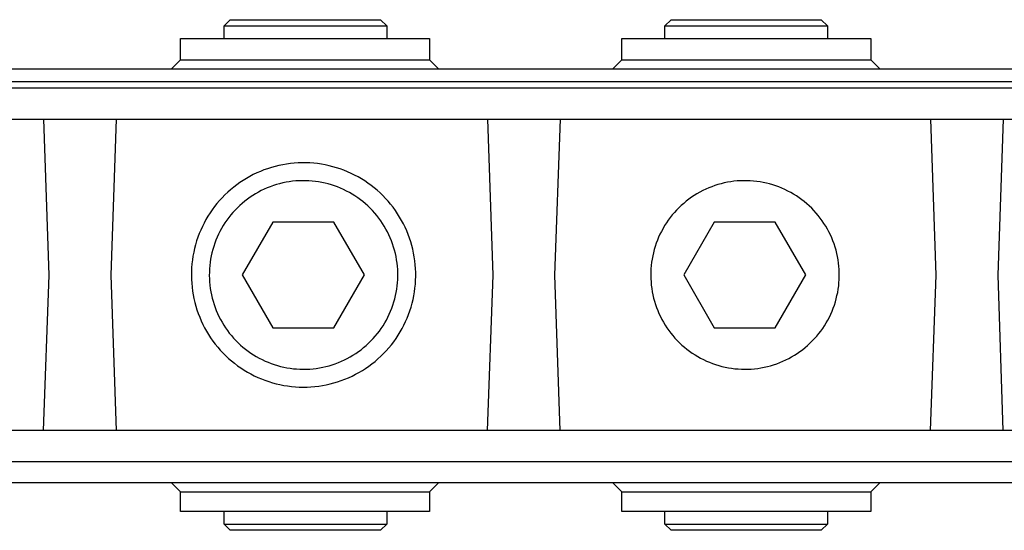
# Model space of a CAD drawing. Units: millimetres. Extents: x -357 to 755, y -152 to 132.
# Drawn here: x 408 to 566, y 49 to 131 of the extents above; entities that cross this region are included whole.
import ezdxf

# ---------------------------------------------------------------- set-up
doc = ezdxf.new("R2010")
doc.units = ezdxf.units.MM
doc.header["$MEASUREMENT"] = 0
doc.layers.add('Default', color=7, linetype='Continuous', true_color=0x000000)

msp = doc.modelspace()

# ---------------------------------------------------------------- linework, layer by layer
at = {"layer": 'Default', "color": 7, "true_color": 0xffffff}
for p, q in [((440.78, 130.36), (441.78, 131.36)), ((441.78, 131.36), (465.91, 131.36)), ((465.91, 131.36), (466.91, 130.36)), ((511.62, 130.36), (512.62, 131.36)), ((512.62, 131.36), (536.76, 131.36)), ((536.76, 131.36), (537.76, 130.36)), ((440.78, 128.34), (440.78, 130.36)), ((440.78, 130.36), (466.91, 130.36)), ((466.91, 130.36), (466.91, 128.34)), ((511.62, 128.34), (511.62, 130.36)), ((511.62, 130.36), (537.76, 130.36)), ((537.76, 130.36), (537.76, 128.34)), ((433.76, 124.9), (433.76, 128.34)), ((433.76, 128.34), (473.8, 128.34)), ((473.8, 128.34), (473.8, 124.9)), ((504.7, 124.9), (504.7, 128.34)), ((504.7, 128.34), (544.73, 128.34)), ((544.73, 128.34), (544.74, 124.9)), ((432.26, 123.4), (433.76, 124.9)), ((433.76, 124.9), (433.76, 124.9)), ((433.76, 124.9), (433.76, 124.9)), ((433.76, 124.9), (433.76, 124.9)), ((433.76, 124.9), (433.76, 124.9)), ((433.76, 124.9), (433.76, 124.9)), ((433.76, 124.9), (433.76, 124.9)), ((433.76, 124.9), (433.76, 124.9)), ((433.76, 124.9), (433.77, 124.9)), ((433.77, 124.9), (473.79, 124.9)), ((473.8, 124.9), (475.3, 123.4)), ((503.2, 123.4), (504.7, 124.9)), ((504.7, 124.9), (504.7, 124.9)), ((504.7, 124.9), (504.7, 124.9)), ((504.7, 124.9), (504.7, 124.9)), ((504.7, 124.9), (504.7, 124.9)), ((504.7, 124.9), (504.7, 124.9)), ((504.7, 124.9), (504.7, 124.9)), ((504.7, 124.9), (504.7, 124.9)), ((504.7, 124.9), (504.71, 124.9)), ((504.71, 124.9), (544.73, 124.9)), ((544.74, 124.9), (546.23, 123.4)), ((713.29, 123.4), (75.92, 123.4)), ((700.77, 120.34), (65, 120.34)), ((713.82, 121.4), (74.92, 121.4)), ((69.81, 115.36), (695.73, 115.36)), ((411.77, 115.36), (412.63, 90.33)), ((422.63, 90.33), (423.5, 115.36)), ((483.09, 115.36), (483.95, 90.33)), ((493.95, 90.33), (494.83, 115.36)), ((554.3, 115.36), (555.16, 90.33)), ((565.16, 90.33), (566.04, 115.36)), ((448.38, 107.61), (447.78, 107.42)), ((448.98, 107.78), (448.38, 107.61)), ((449.59, 107.93), (448.98, 107.78)), ((450.2, 108.06), (449.59, 107.93)), ((450.82, 108.16), (450.2, 108.06)), ((451.44, 108.24), (450.82, 108.16)), ((452.06, 108.31), (451.44, 108.24)), ((452.69, 108.35), (452.06, 108.31)), ((453.31, 108.37), (452.69, 108.35)), ((453.94, 108.37), (453.31, 108.37)), ((454.56, 108.34), (453.94, 108.37)), ((455.19, 108.3), (454.56, 108.34)), ((455.81, 108.23), (455.19, 108.3)), ((456.43, 108.14), (455.81, 108.23)), ((457.04, 108.03), (456.43, 108.14)), ((457.66, 107.9), (457.04, 108.03)), ((458.26, 107.74), (457.66, 107.9)), ((458.86, 107.57), (458.26, 107.74)), ((444.92, 106.17), (444.37, 105.86)), ((445.47, 106.46), (444.92, 106.17)), ((446.04, 106.73), (445.47, 106.46)), ((446.61, 106.98), (446.04, 106.73)), ((447.19, 107.21), (446.61, 106.98)), ((447.78, 107.42), (447.19, 107.21)), ((459.46, 107.38), (458.86, 107.57)), ((460.05, 107.16), (459.46, 107.38)), ((460.63, 106.92), (460.05, 107.16)), ((461.2, 106.67), (460.63, 106.92)), ((461.76, 106.39), (461.2, 106.67)), ((462.31, 106.1), (461.76, 106.39)), ((462.85, 105.79), (462.31, 106.1)), ((442.32, 104.44), (441.83, 104.04)), ((442.81, 104.82), (442.32, 104.44)), ((443.32, 105.18), (442.81, 104.82)), ((443.84, 105.53), (443.32, 105.18)), ((444.37, 105.86), (443.84, 105.53)), ((448.21, 104.52), (447.72, 104.32)), ((448.7, 104.7), (448.21, 104.52)), ((449.2, 104.86), (448.7, 104.7)), ((449.71, 105), (449.2, 104.86)), ((450.22, 105.12), (449.71, 105)), ((450.74, 105.23), (450.22, 105.12)), ((451.25, 105.32), (450.74, 105.23)), ((451.78, 105.39), (451.25, 105.32)), ((452.3, 105.44), (451.78, 105.39)), ((452.82, 105.48), (452.3, 105.44)), ((453.35, 105.49), (452.82, 105.48)), ((453.88, 105.49), (453.35, 105.49)), ((454.4, 105.47), (453.88, 105.49)), ((454.93, 105.43), (454.4, 105.47)), ((455.45, 105.37), (454.93, 105.43)), ((455.97, 105.3), (455.45, 105.37)), ((456.49, 105.21), (455.97, 105.3)), ((457, 105.1), (456.49, 105.21)), ((457.51, 104.97), (457, 105.1)), ((458.02, 104.82), (457.51, 104.97)), ((458.52, 104.66), (458.02, 104.82)), ((459.01, 104.48), (458.52, 104.66)), ((459.5, 104.28), (459.01, 104.48)), ((463.38, 105.45), (462.85, 105.79)), ((463.9, 105.1), (463.38, 105.45)), ((464.41, 104.74), (463.9, 105.1)), ((464.9, 104.35), (464.41, 104.74)), ((519.15, 104.52), (518.66, 104.32)), ((519.65, 104.7), (519.15, 104.52)), ((520.15, 104.86), (519.65, 104.7)), ((520.65, 105), (520.15, 104.86)), ((521.16, 105.12), (520.65, 105)), ((521.68, 105.23), (521.16, 105.12)), ((522.2, 105.32), (521.68, 105.23)), ((522.72, 105.39), (522.2, 105.32)), ((523.24, 105.44), (522.72, 105.39)), ((523.77, 105.48), (523.24, 105.44)), ((524.29, 105.49), (523.77, 105.48)), ((524.82, 105.49), (524.29, 105.49)), ((525.34, 105.47), (524.82, 105.49)), ((525.87, 105.43), (525.34, 105.47)), ((526.39, 105.37), (525.87, 105.43)), ((526.91, 105.3), (526.39, 105.37)), ((527.43, 105.21), (526.91, 105.3)), ((527.94, 105.1), (527.43, 105.21)), ((528.45, 104.97), (527.94, 105.1)), ((528.96, 104.82), (528.45, 104.97)), ((529.46, 104.66), (528.96, 104.82)), ((529.95, 104.48), (529.46, 104.66)), ((530.44, 104.28), (529.95, 104.48)), ((440.91, 103.19), (440.47, 102.75)), ((441.36, 103.62), (440.91, 103.19)), ((441.83, 104.04), (441.36, 103.62)), ((445.39, 103.11), (444.95, 102.82)), ((445.84, 103.38), (445.39, 103.11)), ((446.3, 103.64), (445.84, 103.38)), ((446.76, 103.89), (446.3, 103.64)), ((447.24, 104.11), (446.76, 103.89)), ((447.72, 104.32), (447.24, 104.11)), ((459.98, 104.06), (459.5, 104.28)), ((460.45, 103.83), (459.98, 104.06)), ((460.91, 103.59), (460.45, 103.83)), ((461.37, 103.32), (460.91, 103.59)), ((461.81, 103.04), (461.37, 103.32)), ((462.25, 102.75), (461.81, 103.04)), ((465.38, 103.95), (464.9, 104.35)), ((465.85, 103.53), (465.38, 103.95)), ((466.3, 103.1), (465.85, 103.53)), ((466.73, 102.65), (466.3, 103.1)), ((516.33, 103.11), (515.9, 102.82)), ((516.78, 103.38), (516.33, 103.11)), ((517.24, 103.64), (516.78, 103.38)), ((517.71, 103.89), (517.24, 103.64)), ((518.18, 104.11), (517.71, 103.89)), ((518.66, 104.32), (518.18, 104.11)), ((530.92, 104.06), (530.44, 104.28)), ((531.39, 103.83), (530.92, 104.06)), ((531.86, 103.59), (531.39, 103.83)), ((532.31, 103.32), (531.86, 103.59)), ((532.76, 103.04), (532.31, 103.32)), ((533.19, 102.75), (532.76, 103.04)), ((439.25, 101.32), (438.88, 100.82)), ((439.64, 101.81), (439.25, 101.32)), ((440.05, 102.29), (439.64, 101.81)), ((440.47, 102.75), (440.05, 102.29)), ((443.31, 101.51), (442.93, 101.14)), ((443.7, 101.85), (443.31, 101.51)), ((444.11, 102.19), (443.7, 101.85)), ((444.53, 102.51), (444.11, 102.19)), ((444.95, 102.82), (444.53, 102.51)), ((462.68, 102.44), (462.25, 102.75)), ((463.09, 102.12), (462.68, 102.44)), ((463.49, 101.78), (463.09, 102.12)), ((463.88, 101.43), (463.49, 101.78)), ((464.26, 101.06), (463.88, 101.43)), ((467.15, 102.18), (466.73, 102.65)), ((467.55, 101.7), (467.15, 102.18)), ((467.94, 101.21), (467.55, 101.7)), ((514.25, 101.51), (513.87, 101.14)), ((514.65, 101.85), (514.25, 101.51)), ((515.05, 102.19), (514.65, 101.85)), ((515.47, 102.51), (515.05, 102.19)), ((515.9, 102.82), (515.47, 102.51)), ((533.62, 102.44), (533.19, 102.75)), ((534.03, 102.12), (533.62, 102.44)), ((534.44, 101.78), (534.03, 102.12)), ((534.83, 101.43), (534.44, 101.78)), ((535.21, 101.06), (534.83, 101.43)), ((438.19, 99.77), (437.87, 99.23)), ((438.53, 100.3), (438.19, 99.77)), ((438.88, 100.82), (438.53, 100.3)), ((441.86, 99.98), (441.53, 99.57)), ((442.2, 100.38), (441.86, 99.98)), ((442.56, 100.77), (442.2, 100.38)), ((442.93, 101.14), (442.56, 100.77)), ((464.63, 100.68), (464.26, 101.06)), ((464.98, 100.29), (464.63, 100.68)), ((465.32, 99.89), (464.98, 100.29)), ((465.64, 99.47), (465.32, 99.89)), ((468.31, 100.7), (467.94, 101.21)), ((468.66, 100.18), (468.31, 100.7)), ((468.99, 99.65), (468.66, 100.18)), ((512.81, 99.98), (512.48, 99.57)), ((513.15, 100.38), (512.81, 99.98)), ((513.5, 100.77), (513.15, 100.38)), ((513.87, 101.14), (513.5, 100.77)), ((535.57, 100.68), (535.21, 101.06)), ((535.92, 100.29), (535.57, 100.68)), ((536.26, 99.89), (535.92, 100.29)), ((536.59, 99.47), (536.26, 99.89)), ((437.29, 98.13), (437.03, 97.56)), ((437.57, 98.69), (437.29, 98.13)), ((437.87, 99.23), (437.57, 98.69)), ((440.64, 98.27), (440.37, 97.82)), ((440.92, 98.71), (440.64, 98.27)), ((441.22, 99.15), (440.92, 98.71)), ((441.53, 99.57), (441.22, 99.15)), ((448.6, 98.83), (443.7, 90.34)), ((458.41, 98.83), (448.6, 98.83)), ((463.33, 90.34), (458.41, 98.83)), ((465.95, 99.05), (465.64, 99.47)), ((466.25, 98.61), (465.95, 99.05)), ((466.53, 98.17), (466.25, 98.61)), ((466.79, 97.71), (466.53, 98.17)), ((469.3, 99.11), (468.99, 99.65)), ((469.6, 98.56), (469.3, 99.11)), ((469.87, 98), (469.6, 98.56)), ((511.58, 98.27), (511.32, 97.82)), ((511.87, 98.71), (511.58, 98.27)), ((512.16, 99.15), (511.87, 98.71)), ((512.48, 99.57), (512.16, 99.15)), ((519.54, 98.83), (514.64, 90.34)), ((529.35, 98.83), (519.54, 98.83)), ((534.27, 90.34), (529.35, 98.83)), ((536.9, 99.05), (536.59, 99.47)), ((537.19, 98.61), (536.9, 99.05)), ((537.47, 98.17), (537.19, 98.61)), ((537.73, 97.71), (537.47, 98.17)), ((436.79, 96.98), (436.57, 96.39)), ((437.03, 97.56), (436.79, 96.98)), ((439.89, 96.88), (439.67, 96.41)), ((440.12, 97.35), (439.89, 96.88)), ((440.37, 97.82), (440.12, 97.35)), ((467.04, 97.25), (466.79, 97.71)), ((467.27, 96.78), (467.04, 97.25)), ((467.49, 96.3), (467.27, 96.78)), ((470.13, 97.43), (469.87, 98)), ((470.37, 96.85), (470.13, 97.43)), ((470.58, 96.26), (470.37, 96.85)), ((510.83, 96.88), (510.61, 96.41)), ((511.07, 97.35), (510.83, 96.88)), ((511.32, 97.82), (511.07, 97.35)), ((537.98, 97.25), (537.73, 97.71)), ((538.21, 96.78), (537.98, 97.25)), ((538.43, 96.3), (538.21, 96.78)), ((436.19, 95.2), (436.03, 94.59)), ((436.37, 95.8), (436.19, 95.2)), ((436.57, 96.39), (436.37, 95.8)), ((439.28, 95.43), (439.11, 94.93)), ((439.47, 95.92), (439.28, 95.43)), ((439.67, 96.41), (439.47, 95.92)), ((467.68, 95.81), (467.49, 96.3)), ((467.87, 95.32), (467.68, 95.81)), ((468.03, 94.82), (467.87, 95.32)), ((470.78, 95.67), (470.58, 96.26)), ((470.95, 95.07), (470.78, 95.67)), ((471.11, 94.46), (470.95, 95.07)), ((510.22, 95.43), (510.06, 94.93)), ((510.41, 95.92), (510.22, 95.43)), ((510.61, 96.41), (510.41, 95.92)), ((538.63, 95.81), (538.43, 96.3)), ((538.81, 95.32), (538.63, 95.81)), ((538.97, 94.82), (538.81, 95.32)), ((435.78, 93.37), (435.69, 92.75)), ((435.9, 93.98), (435.78, 93.37)), ((436.03, 94.59), (435.9, 93.98)), ((438.71, 93.4), (438.62, 92.89)), ((438.83, 93.92), (438.71, 93.4)), ((438.96, 94.42), (438.83, 93.92)), ((439.11, 94.93), (438.96, 94.42)), ((468.18, 94.31), (468.03, 94.82)), ((468.31, 93.8), (468.18, 94.31)), ((468.42, 93.29), (468.31, 93.8)), ((471.24, 93.85), (471.11, 94.46)), ((471.35, 93.23), (471.24, 93.85)), ((509.66, 93.4), (509.56, 92.89)), ((509.77, 93.92), (509.66, 93.4)), ((509.91, 94.42), (509.77, 93.92)), ((510.06, 94.93), (509.91, 94.42)), ((539.12, 94.31), (538.97, 94.82)), ((539.25, 93.8), (539.12, 94.31)), ((539.36, 93.29), (539.25, 93.8)), ((435.61, 92.13), (435.56, 91.51)), ((435.69, 92.75), (435.61, 92.13)), ((438.48, 91.84), (438.43, 91.32)), ((438.54, 92.37), (438.48, 91.84)), ((438.62, 92.89), (438.54, 92.37)), ((468.51, 92.77), (468.42, 93.29)), ((468.59, 92.25), (468.51, 92.77)), ((468.64, 91.73), (468.59, 92.25)), ((471.44, 92.61), (471.35, 93.23)), ((471.51, 91.99), (471.44, 92.61)), ((471.55, 91.37), (471.51, 91.99)), ((509.42, 91.84), (509.38, 91.32)), ((509.48, 92.37), (509.42, 91.84)), ((509.56, 92.89), (509.48, 92.37)), ((539.45, 92.77), (539.36, 93.29)), ((539.53, 92.25), (539.45, 92.77)), ((539.59, 91.73), (539.53, 92.25)), ((412.63, 90.33), (411.72, 65.32)), ((423.47, 65.32), (422.63, 90.33)), ((435.56, 91.51), (435.53, 90.88)), ((435.53, 90.88), (435.53, 90.25)), ((435.53, 90.25), (435.54, 89.63)), ((438.41, 90.79), (438.4, 90.27)), ((438.4, 90.27), (438.41, 89.74)), ((438.43, 91.32), (438.41, 90.79)), ((443.7, 90.34), (448.61, 81.84)), ((458.42, 81.84), (463.33, 90.34)), ((468.68, 91.2), (468.64, 91.73)), ((468.7, 90.68), (468.68, 91.2)), ((468.7, 90.15), (468.7, 90.68)), ((471.58, 90.74), (471.55, 91.37)), ((471.58, 90.11), (471.58, 90.74)), ((483.95, 90.33), (483.05, 65.32)), ((494.8, 65.32), (493.95, 90.33)), ((509.35, 90.79), (509.34, 90.27)), ((509.34, 90.27), (509.36, 89.74)), ((509.38, 91.32), (509.35, 90.79)), ((514.64, 90.34), (519.55, 81.84)), ((529.36, 81.84), (534.27, 90.34)), ((539.62, 91.2), (539.59, 91.73)), ((539.65, 90.68), (539.62, 91.2)), ((539.65, 90.15), (539.65, 90.68)), ((555.16, 90.33), (554.26, 65.32)), ((566.01, 65.32), (565.16, 90.33)), ((435.54, 89.63), (435.57, 89)), ((435.57, 89), (435.63, 88.38)), ((438.41, 89.74), (438.44, 89.22)), ((438.44, 89.22), (438.49, 88.69)), ((438.49, 88.69), (438.56, 88.17)), ((468.6, 88.58), (468.66, 89.1)), ((468.66, 89.1), (468.69, 89.63)), ((468.69, 89.63), (468.7, 90.15)), ((471.46, 88.24), (471.52, 88.86)), ((471.52, 88.86), (471.56, 89.49)), ((471.56, 89.49), (471.58, 90.11)), ((509.36, 89.74), (509.39, 89.22)), ((509.39, 89.22), (509.43, 88.69)), ((509.43, 88.69), (509.5, 88.17)), ((539.55, 88.58), (539.6, 89.1)), ((539.6, 89.1), (539.63, 89.63)), ((539.63, 89.63), (539.65, 90.15)), ((435.63, 88.38), (435.71, 87.76)), ((435.71, 87.76), (435.81, 87.14)), ((435.81, 87.14), (435.93, 86.53)), ((438.56, 88.17), (438.64, 87.65)), ((438.64, 87.65), (438.74, 87.14)), ((438.74, 87.14), (438.86, 86.62)), ((468.34, 87.02), (468.44, 87.54)), ((468.44, 87.54), (468.53, 88.06)), ((468.53, 88.06), (468.6, 88.58)), ((471.27, 87), (471.38, 87.62)), ((471.38, 87.62), (471.46, 88.24)), ((509.5, 88.17), (509.58, 87.65)), ((509.58, 87.65), (509.69, 87.14)), ((509.69, 87.14), (509.81, 86.62)), ((539.28, 87.02), (539.39, 87.54)), ((539.39, 87.54), (539.48, 88.06)), ((539.48, 88.06), (539.55, 88.58)), ((435.93, 86.53), (436.08, 85.92)), ((436.08, 85.92), (436.24, 85.31)), ((438.86, 86.62), (439, 86.12)), ((439, 86.12), (439.16, 85.61)), ((439.16, 85.61), (439.33, 85.12)), ((467.74, 85.01), (467.91, 85.5)), ((467.91, 85.5), (468.07, 86)), ((468.07, 86), (468.21, 86.51)), ((468.21, 86.51), (468.34, 87.02)), ((470.83, 85.18), (471, 85.78)), ((471, 85.78), (471.14, 86.39)), ((471.14, 86.39), (471.27, 87)), ((509.81, 86.62), (509.95, 86.12)), ((509.95, 86.12), (510.1, 85.61)), ((510.1, 85.61), (510.27, 85.12)), ((538.68, 85.01), (538.86, 85.5)), ((538.86, 85.5), (539.02, 86)), ((539.02, 86), (539.16, 86.51)), ((539.16, 86.51), (539.28, 87.02)), ((436.24, 85.31), (436.42, 84.72)), ((436.42, 84.72), (436.63, 84.13)), ((436.63, 84.13), (436.86, 83.54)), ((439.33, 85.12), (439.52, 84.63)), ((439.52, 84.63), (439.73, 84.14)), ((439.73, 84.14), (439.95, 83.67)), ((467.11, 83.56), (467.33, 84.04)), ((467.33, 84.04), (467.54, 84.52)), ((467.54, 84.52), (467.74, 85.01)), ((470.2, 83.41), (470.43, 84)), ((470.43, 84), (470.64, 84.58)), ((470.64, 84.58), (470.83, 85.18)), ((510.27, 85.12), (510.46, 84.63)), ((510.46, 84.63), (510.67, 84.14)), ((510.67, 84.14), (510.89, 83.67)), ((538.05, 83.56), (538.28, 84.04)), ((538.28, 84.04), (538.49, 84.52)), ((538.49, 84.52), (538.68, 85.01)), ((436.86, 83.54), (437.1, 82.97)), ((437.1, 82.97), (437.37, 82.4)), ((437.37, 82.4), (437.65, 81.84)), ((439.95, 83.67), (440.19, 83.2)), ((440.19, 83.2), (440.45, 82.74)), ((440.45, 82.74), (440.72, 82.29)), ((440.72, 82.29), (441, 81.85)), ((466.33, 82.19), (466.6, 82.64)), ((466.6, 82.64), (466.86, 83.1)), ((466.86, 83.1), (467.11, 83.56)), ((469.68, 82.28), (469.95, 82.84)), ((469.95, 82.84), (470.2, 83.41)), ((510.89, 83.67), (511.13, 83.2)), ((511.13, 83.2), (511.39, 82.74)), ((511.39, 82.74), (511.66, 82.29)), ((511.66, 82.29), (511.95, 81.85)), ((537.27, 82.19), (537.55, 82.64)), ((537.55, 82.64), (537.8, 83.1)), ((537.8, 83.1), (538.05, 83.56)), ((437.65, 81.84), (437.96, 81.3)), ((437.96, 81.3), (438.28, 80.76)), ((438.28, 80.76), (438.62, 80.24)), ((441, 81.85), (441.31, 81.42)), ((441.31, 81.42), (441.62, 81)), ((441.62, 81), (441.96, 80.59)), ((448.61, 81.84), (458.42, 81.84)), ((465.08, 80.5), (465.41, 80.91)), ((465.41, 80.91), (465.73, 81.32)), ((465.73, 81.32), (466.04, 81.75)), ((466.04, 81.75), (466.33, 82.19)), ((468.75, 80.64), (469.08, 81.18)), ((469.08, 81.18), (469.39, 81.72)), ((469.39, 81.72), (469.68, 82.28)), ((511.95, 81.85), (512.25, 81.42)), ((512.25, 81.42), (512.57, 81)), ((512.57, 81), (512.9, 80.59)), ((519.55, 81.84), (529.36, 81.84)), ((536.02, 80.5), (536.35, 80.91)), ((536.35, 80.91), (536.67, 81.32)), ((536.67, 81.32), (536.98, 81.75)), ((536.98, 81.75), (537.27, 82.19)), ((438.62, 80.24), (438.98, 79.72)), ((438.98, 79.72), (439.36, 79.23)), ((439.36, 79.23), (439.75, 78.74)), ((441.96, 80.59), (442.3, 80.19)), ((442.3, 80.19), (442.66, 79.81)), ((442.66, 79.81), (443.03, 79.44)), ((443.03, 79.44), (443.42, 79.08)), ((463.6, 79), (463.99, 79.36)), ((463.99, 79.36), (464.37, 79.73)), ((464.37, 79.73), (464.73, 80.11)), ((464.73, 80.11), (465.08, 80.5)), ((467.66, 79.12), (468.04, 79.61)), ((468.04, 79.61), (468.41, 80.12)), ((468.41, 80.12), (468.75, 80.64)), ((512.9, 80.59), (513.24, 80.19)), ((513.24, 80.19), (513.6, 79.81)), ((513.6, 79.81), (513.98, 79.44)), ((513.98, 79.44), (514.36, 79.08)), ((534.55, 79), (534.93, 79.36)), ((534.93, 79.36), (535.31, 79.73)), ((535.31, 79.73), (535.67, 80.11)), ((535.67, 80.11), (536.02, 80.5)), ((439.75, 78.74), (440.16, 78.27)), ((440.16, 78.27), (440.59, 77.81)), ((440.59, 77.81), (441.03, 77.37)), ((443.42, 79.08), (443.81, 78.73)), ((443.81, 78.73), (444.22, 78.4)), ((444.22, 78.4), (444.64, 78.09)), ((444.64, 78.09), (445.07, 77.78)), ((445.07, 77.78), (445.51, 77.5)), ((461.49, 77.44), (461.94, 77.72)), ((461.94, 77.72), (462.37, 78.02)), ((462.37, 78.02), (462.79, 78.33)), ((462.79, 78.33), (463.2, 78.66)), ((463.2, 78.66), (463.6, 79)), ((465.97, 77.27), (466.42, 77.71)), ((466.42, 77.71), (466.85, 78.16)), ((466.85, 78.16), (467.26, 78.63)), ((467.26, 78.63), (467.66, 79.12)), ((514.36, 79.08), (514.76, 78.73)), ((514.76, 78.73), (515.17, 78.4)), ((515.17, 78.4), (515.59, 78.09)), ((515.59, 78.09), (516.02, 77.78)), ((516.02, 77.78), (516.46, 77.5)), ((532.44, 77.44), (532.88, 77.72)), ((532.88, 77.72), (533.31, 78.02)), ((533.31, 78.02), (533.74, 78.33)), ((533.74, 78.33), (534.15, 78.66)), ((534.15, 78.66), (534.55, 79)), ((441.03, 77.37), (441.49, 76.94)), ((441.49, 76.94), (441.96, 76.53)), ((441.96, 76.53), (442.45, 76.14)), ((442.45, 76.14), (442.95, 75.76)), ((445.51, 77.5), (445.96, 77.23)), ((445.96, 77.23), (446.42, 76.97)), ((446.42, 76.97), (446.89, 76.73)), ((446.89, 76.73), (447.37, 76.51)), ((447.37, 76.51), (447.85, 76.3)), ((447.85, 76.3), (448.34, 76.11)), ((448.34, 76.11), (448.84, 75.94)), ((458.16, 75.9), (458.65, 76.07)), ((458.65, 76.07), (459.15, 76.26)), ((459.15, 76.26), (459.63, 76.46)), ((459.63, 76.46), (460.11, 76.68)), ((460.11, 76.68), (460.58, 76.92)), ((460.58, 76.92), (461.04, 77.17)), ((461.04, 77.17), (461.49, 77.44)), ((464.04, 75.68), (464.55, 76.05)), ((464.55, 76.05), (465.04, 76.44)), ((465.04, 76.44), (465.51, 76.85)), ((465.51, 76.85), (465.97, 77.27)), ((516.46, 77.5), (516.91, 77.23)), ((516.91, 77.23), (517.37, 76.97)), ((517.37, 76.97), (517.84, 76.73)), ((517.84, 76.73), (518.31, 76.51)), ((518.31, 76.51), (518.8, 76.3)), ((518.8, 76.3), (519.29, 76.11)), ((519.29, 76.11), (519.78, 75.94)), ((529.1, 75.9), (529.6, 76.07)), ((529.6, 76.07), (530.09, 76.26)), ((530.09, 76.26), (530.57, 76.46)), ((530.57, 76.46), (531.05, 76.68)), ((531.05, 76.68), (531.52, 76.92)), ((531.52, 76.92), (531.98, 77.17)), ((531.98, 77.17), (532.44, 77.44)), ((442.95, 75.76), (443.46, 75.4)), ((443.46, 75.4), (443.99, 75.06)), ((443.99, 75.06), (444.52, 74.74)), ((444.52, 74.74), (445.07, 74.43)), ((445.07, 74.43), (445.63, 74.15)), ((448.84, 75.94), (449.34, 75.79)), ((449.34, 75.79), (449.85, 75.65)), ((449.85, 75.65), (450.36, 75.53)), ((450.36, 75.53), (450.88, 75.43)), ((450.88, 75.43), (451.4, 75.34)), ((451.4, 75.34), (451.92, 75.28)), ((451.92, 75.28), (452.44, 75.23)), ((452.44, 75.23), (452.97, 75.2)), ((452.97, 75.2), (453.5, 75.19)), ((453.5, 75.19), (454.02, 75.2)), ((454.02, 75.2), (454.55, 75.22)), ((454.55, 75.22), (455.07, 75.26)), ((455.07, 75.26), (455.59, 75.33)), ((455.59, 75.33), (456.11, 75.41)), ((456.11, 75.41), (456.63, 75.5)), ((456.63, 75.5), (457.14, 75.62)), ((457.14, 75.62), (457.65, 75.75)), ((457.65, 75.75), (458.16, 75.9)), ((461.91, 74.37), (462.46, 74.67)), ((462.46, 74.67), (463, 74.99)), ((463, 74.99), (463.53, 75.32)), ((463.53, 75.32), (464.04, 75.68)), ((519.78, 75.94), (520.29, 75.79)), ((520.29, 75.79), (520.79, 75.65)), ((520.79, 75.65), (521.31, 75.53)), ((521.31, 75.53), (521.82, 75.43)), ((521.82, 75.43), (522.34, 75.34)), ((522.34, 75.34), (522.86, 75.28)), ((522.86, 75.28), (523.39, 75.23)), ((523.39, 75.23), (523.91, 75.2)), ((523.91, 75.2), (524.44, 75.19)), ((524.44, 75.19), (524.96, 75.2)), ((524.96, 75.2), (525.49, 75.22)), ((525.49, 75.22), (526.01, 75.26)), ((526.01, 75.26), (526.54, 75.33)), ((526.54, 75.33), (527.06, 75.41)), ((527.06, 75.41), (527.57, 75.5)), ((527.57, 75.5), (528.09, 75.62)), ((528.09, 75.62), (528.59, 75.75)), ((528.59, 75.75), (529.1, 75.9)), ((445.63, 74.15), (446.2, 73.88)), ((446.2, 73.88), (446.77, 73.64)), ((446.77, 73.64), (447.35, 73.41)), ((447.35, 73.41), (447.95, 73.21)), ((447.95, 73.21), (448.54, 73.02)), ((448.54, 73.02), (449.15, 72.86)), ((449.15, 72.86), (449.76, 72.72)), ((457.21, 72.69), (457.82, 72.83)), ((457.82, 72.83), (458.43, 72.98)), ((458.43, 72.98), (459.03, 73.16)), ((459.03, 73.16), (459.62, 73.36)), ((459.62, 73.36), (460.21, 73.58)), ((460.21, 73.58), (460.78, 73.83)), ((460.78, 73.83), (461.35, 74.09)), ((461.35, 74.09), (461.91, 74.37)), ((449.76, 72.72), (450.37, 72.6)), ((450.37, 72.6), (450.99, 72.5)), ((450.99, 72.5), (451.61, 72.42)), ((451.61, 72.42), (452.23, 72.36)), ((452.23, 72.36), (452.86, 72.33)), ((452.86, 72.33), (453.48, 72.31)), ((453.48, 72.31), (454.11, 72.32)), ((454.11, 72.32), (454.73, 72.35)), ((454.73, 72.35), (455.36, 72.4)), ((455.36, 72.4), (455.98, 72.48)), ((455.98, 72.48), (456.6, 72.57)), ((456.6, 72.57), (457.21, 72.69)), ((695.93, 65.32), (69.74, 65.32)), ((63.91, 60.34), (701.76, 60.34)), ((74.92, 56.98), (713.82, 56.98)), ((433.76, 55.48), (432.26, 56.98)), ((475.3, 56.98), (473.8, 55.48)), ((504.7, 55.48), (503.2, 56.98)), ((546.23, 56.98), (544.73, 55.48)), ((433.76, 52.31), (433.76, 55.48)), ((433.76, 55.48), (433.76, 55.48)), ((433.76, 55.48), (433.76, 55.48)), ((433.76, 55.48), (433.76, 55.48)), ((433.76, 55.48), (433.76, 55.48)), ((433.76, 55.48), (433.76, 55.48)), ((433.76, 55.48), (433.76, 55.48)), ((433.76, 55.48), (433.76, 55.48)), ((433.76, 55.48), (433.77, 55.48)), ((433.77, 55.48), (473.79, 55.48)), ((473.8, 55.48), (473.8, 52.31)), ((504.7, 52.31), (504.7, 55.48)), ((504.7, 55.48), (504.7, 55.48)), ((504.7, 55.48), (504.7, 55.48)), ((504.7, 55.48), (504.7, 55.48)), ((504.7, 55.48), (504.7, 55.48)), ((504.7, 55.48), (504.7, 55.48)), ((504.7, 55.48), (504.7, 55.48)), ((504.7, 55.48), (504.7, 55.48)), ((504.7, 55.48), (504.71, 55.48)), ((504.71, 55.48), (544.73, 55.48)), ((544.73, 55.48), (544.73, 52.31)), ((473.8, 52.31), (433.76, 52.31)), ((440.78, 50.3), (440.78, 52.31)), ((466.91, 52.31), (466.91, 50.3)), ((544.73, 52.31), (504.7, 52.31)), ((511.62, 50.3), (511.62, 52.31)), ((537.76, 52.31), (537.76, 50.3)), ((441.78, 49.3), (440.78, 50.3)), ((440.78, 50.3), (440.78, 50.3)), ((440.78, 50.3), (466.91, 50.3)), ((465.91, 49.3), (441.78, 49.3)), ((466.91, 50.3), (465.91, 49.3)), ((512.62, 49.3), (511.62, 50.3)), ((511.62, 50.3), (511.62, 50.3)), ((511.62, 50.3), (537.75, 50.3)), ((536.76, 49.3), (512.62, 49.3)), ((537.76, 50.3), (536.76, 49.3))]:
    msp.add_line(p, q, dxfattribs=at)

doc.saveas('drawing.dxf')
